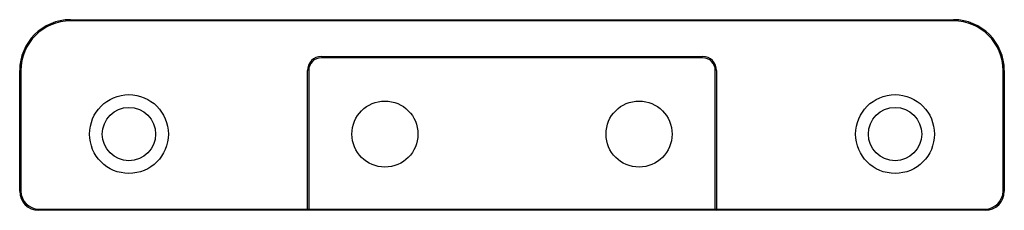
# Paper-space layout '_Сзади' of a CAD drawing. Units: millimetres. Extents: x -38.6 to 38.9, y -5.6 to 9.4.
import ezdxf

# ---------------------------------------------------------------- set-up
doc = ezdxf.new("R2010")
doc.units = ezdxf.units.MM

psp = doc.layouts.new('_Сзади')

# ---------------------------------------------------------------- linework, layer by layer
at = {"color": 7, "linetype": 'Continuous', "lineweight": 25}
for p, q in [((-34.559, 9.45), (34.941, 9.45)), ((34.941, 9.35), (-34.559, 9.35)), ((-14.809, 6.55), (15.191, 6.55)), ((15.191, 6.45), (-14.809, 6.45)), ((-38.559, -4.05), (-38.559, 5.45)), ((-38.459, 5.45), (-38.459, -4.05)), ((-15.909, -5.55), (-15.909, 5.45)), ((-15.809, 5.45), (-15.809, -5.45)), ((16.191, -5.45), (16.191, 5.45)), ((16.291, 5.45), (16.291, -5.55)), ((38.841, -4.05), (38.841, 5.45)), ((38.941, 5.45), (38.941, -4.05)), ((-37.059, -5.45), (37.441, -5.45)), ((37.441, -5.55), (-37.059, -5.55)), ((-15.809, -5.45), (-15.909, -5.55)), ((16.191, -5.45), (16.291, -5.55))]:
    psp.add_line(p, q, dxfattribs=at)
for centre, radius in [((-29.959, 0.45), 3.1), ((30.341, 0.45), 3.1), ((-29.959, 0.45), 2.1), ((-9.809, 0.45), 2.6), ((10.191, 0.45), 2.6), ((30.341, 0.45), 2.1)]:
    psp.add_circle(centre, radius, dxfattribs=at)
for centre, radius, start, end in [((-34.559, 5.45), 4, 90, 180), ((-34.559, 5.45), 3.9, 90, 180), ((34.941, 5.45), 4, 0, 90), ((34.941, 5.45), 3.9, 0, 90), ((-14.809, 5.45), 1.1, 90, 180), ((-14.809, 5.45), 1, 90, 180), ((15.191, 5.45), 1.1, 0, 90), ((15.191, 5.45), 1, 0, 90), ((-37.059, -4.05), 1.5, 180, 270), ((-37.059, -4.05), 1.4, 180, 270), ((37.441, -4.05), 1.4, 270, 0), ((37.441, -4.05), 1.5, 270, 0)]:
    psp.add_arc(centre, radius, start, end, dxfattribs=at)

doc.saveas('drawing.dxf')
